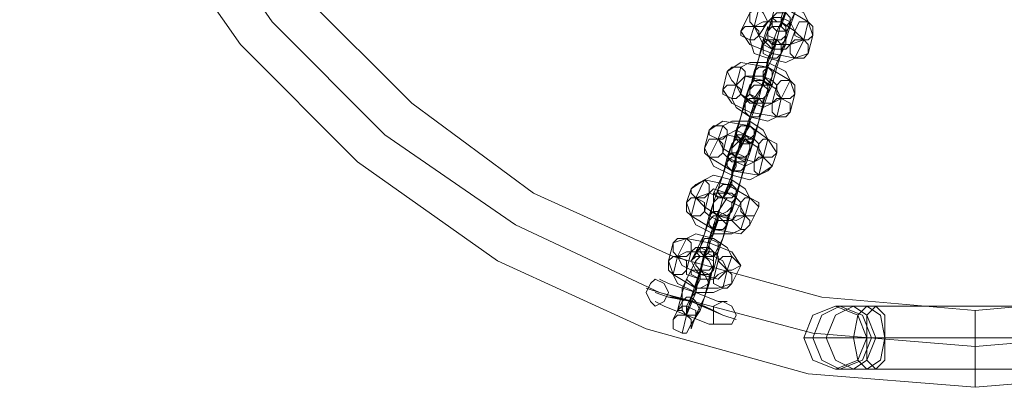
# Model space of a CAD drawing. Units: millimetres. Extents: x 5 to 20005, y -12309 to 789.
# Drawn here: x 18557 to 18810, y -6006 to -5912 of the extents above; entities that cross this region are included whole.
import ezdxf

# ---------------------------------------------------------------- set-up
doc = ezdxf.new("R2010")
doc.units = ezdxf.units.MM
doc.header["$MEASUREMENT"] = 0

# ---------------------------------------------------------------- blocks, each defined once
blk = doc.blocks.new('WMF0')
at = {"color": 253, "lineweight": 0}
for points in [[(14.88729, -5.2984), (14.88543, -5.32131), (14.87986, -5.34298), (14.86995, -5.36403), (14.85695, -5.3826), (14.84085, -5.3987), (14.82228, -5.41232), (14.80123, -5.42161), (14.77894, -5.4278), (14.75665, -5.42966), (14.73374, -5.4278), (14.71146, -5.42161), (14.69103, -5.41232), (14.67183, -5.3987), (14.65574, -5.3826), (14.64273, -5.36403), (14.63283, -5.34298), (14.62726, -5.32131), (14.6254, -5.2984)], [(14.88233, -5.2984), (14.88048, -5.32007), (14.8749, -5.34112), (14.86562, -5.36155), (14.85261, -5.37951), (14.83714, -5.39498), (14.81918, -5.40737), (14.79937, -5.41665), (14.77832, -5.42223), (14.75665, -5.42408), (14.73436, -5.42223), (14.71331, -5.41665), (14.6935, -5.40737), (14.67555, -5.39498), (14.66007, -5.37951), (14.64769, -5.36155), (14.6384, -5.34112), (14.63221, -5.32007), (14.63035, -5.2984)], [(14.88233, -5.2984), (14.88048, -5.32007), (14.8749, -5.34112), (14.86562, -5.36155), (14.85261, -5.37951), (14.83714, -5.39498), (14.81918, -5.40737), (14.79937, -5.41665), (14.77832, -5.42223), (14.75665, -5.42408), (14.73436, -5.42223), (14.71331, -5.41665), (14.6935, -5.40737), (14.67555, -5.39498), (14.66007, -5.37951), (14.64769, -5.36155), (14.6384, -5.34112), (14.63221, -5.32007), (14.63035, -5.2984)], [(14.87676, -5.2984), (14.8749, -5.31945), (14.86933, -5.33988), (14.86066, -5.35846), (14.8489, -5.37579), (14.83404, -5.39065), (14.81671, -5.40303), (14.79751, -5.4117), (14.77708, -5.41727), (14.75665, -5.41913), (14.7356, -5.41727), (14.71517, -5.4117), (14.69598, -5.40303), (14.67926, -5.39065), (14.6644, -5.37579), (14.65202, -5.35846), (14.64335, -5.33988), (14.63778, -5.31945), (14.63592, -5.2984)], [(14.72941, -5.38075), (14.73065, -5.37827), (14.73127, -5.37517), (14.73251, -5.37208)], [(14.73003, -5.37455), (14.72941, -5.37641), (14.72879, -5.37889), (14.72817, -5.38075)], [(14.73189, -5.37393), (14.73127, -5.37641), (14.73003, -5.37951), (14.72941, -5.38198), (14.72879, -5.3826)], [(14.73127, -5.38013), (14.73189, -5.37827), (14.73251, -5.37579), (14.73313, -5.37393)], [(14.73251, -5.37579), (14.73251, -5.37703), (14.73127, -5.37951), (14.73065, -5.38136), (14.73065, -5.38198)], [(14.72693, -5.37765), (14.72817, -5.37703), (14.73065, -5.37703), (14.73313, -5.37827), (14.73374, -5.37951)], [(14.73127, -5.37641), (14.73065, -5.37703), (14.73003, -5.37889), (14.73003, -5.38013)], [(14.73003, -5.37951), (14.73065, -5.37827), (14.73065, -5.37765), (14.73065, -5.37703)], [(14.72446, -5.38075), (14.7257, -5.37827)], [(14.7257, -5.37827), (14.72693, -5.37765), (14.73065, -5.37765), (14.73374, -5.37951), (14.73436, -5.38136)], [(14.72631, -5.38013), (14.72693, -5.37765)], [(14.73065, -5.37765), (14.73065, -5.37827), (14.73003, -5.37951)], [(14.73003, -5.38013), (14.73065, -5.37827)], [(14.72631, -5.38013), (14.72755, -5.37951), (14.73003, -5.37951), (14.73189, -5.38075), (14.73313, -5.38198)], [(14.72693, -5.38136), (14.72817, -5.37951)], [(14.72755, -5.38817), (14.72817, -5.38508), (14.72941, -5.38198), (14.73003, -5.37951)], [(14.72817, -5.37951), (14.72879, -5.37889), (14.73003, -5.37889), (14.73127, -5.37951), (14.73189, -5.38075)], [(14.72817, -5.38075), (14.72879, -5.37889)], [(14.73003, -5.37951), (14.72941, -5.38198)], [(14.73374, -5.37951), (14.73313, -5.38198)], [(14.73374, -5.38384), (14.73189, -5.38446), (14.72879, -5.38384), (14.7257, -5.3826), (14.72446, -5.38075)], [(14.7257, -5.38198), (14.72631, -5.38013)], [(14.72631, -5.38632), (14.72693, -5.38446), (14.72755, -5.38198), (14.72817, -5.38013), (14.72817, -5.38075)], [(14.73313, -5.38198), (14.73127, -5.3826), (14.72941, -5.3826), (14.72693, -5.38136), (14.72631, -5.38013)], [(14.72817, -5.38075), (14.72755, -5.3826)], [(14.72879, -5.3826), (14.72941, -5.38075)], [(14.73065, -5.38198), (14.73127, -5.38013)], [(14.73189, -5.38075), (14.73127, -5.3826)], [(14.73189, -5.38446), (14.73065, -5.38508), (14.72817, -5.38446), (14.72631, -5.38384), (14.7257, -5.38198)], [(14.72755, -5.3826), (14.72693, -5.38446), (14.72631, -5.38694), (14.7257, -5.38879)], [(14.72941, -5.38198), (14.72817, -5.38446), (14.72755, -5.38817), (14.72631, -5.39065), (14.72631, -5.39003)], [(14.73127, -5.3826), (14.73065, -5.38322), (14.72879, -5.38322), (14.72755, -5.3826), (14.72693, -5.38136)], [(14.72817, -5.3857), (14.72817, -5.38446), (14.72879, -5.38322), (14.72941, -5.38198)], [(14.72941, -5.38198), (14.72879, -5.3826), (14.72879, -5.38384), (14.72817, -5.38446), (14.72817, -5.38508)], [(14.72817, -5.38446), (14.72879, -5.38384), (14.72879, -5.3826), (14.72941, -5.38198)], [(14.72879, -5.38694), (14.72941, -5.38508), (14.73065, -5.3826), (14.73065, -5.38136)], [(14.72941, -5.38198), (14.72879, -5.38446)], [(14.73065, -5.38136), (14.73003, -5.38384)], [(14.73313, -5.38198), (14.73189, -5.38446)], [(14.73436, -5.38136), (14.73374, -5.38384)], [(14.73003, -5.38384), (14.72941, -5.3857), (14.72879, -5.38817), (14.72817, -5.38941)], [(14.7226, -5.38632), (14.72446, -5.38508), (14.72817, -5.3857), (14.73127, -5.38756), (14.73189, -5.38941)], [(14.72446, -5.3857), (14.7257, -5.38508), (14.72817, -5.38508), (14.73065, -5.38632), (14.73127, -5.38756)], [(14.72879, -5.38446), (14.72817, -5.3857), (14.72755, -5.38694), (14.72755, -5.38817)], [(14.72755, -5.38756), (14.72755, -5.38632), (14.72817, -5.3857), (14.72817, -5.38508)], [(14.72198, -5.38879), (14.7226, -5.38632)], [(14.72384, -5.38817), (14.72446, -5.3857)], [(14.7257, -5.38879), (14.72631, -5.38632)], [(14.72755, -5.38817), (14.72817, -5.3857)], [(14.72817, -5.3857), (14.72755, -5.38632), (14.72755, -5.38756)], [(14.72384, -5.38817), (14.72508, -5.38694), (14.72755, -5.38756), (14.72941, -5.38879), (14.73003, -5.39003)], [(14.72446, -5.38941), (14.72508, -5.38694)], [(14.72446, -5.3956), (14.7257, -5.39313), (14.72693, -5.39003), (14.72755, -5.38756)], [(14.72508, -5.38694), (14.72631, -5.38694), (14.72755, -5.38694), (14.72879, -5.38756), (14.72941, -5.38817)], [(14.72755, -5.38756), (14.72693, -5.39003)], [(14.72817, -5.38941), (14.72879, -5.38694)], [(14.73127, -5.38756), (14.73003, -5.39003)], [(14.73127, -5.39189), (14.72941, -5.39251), (14.7257, -5.39189), (14.72322, -5.39065), (14.72198, -5.38879)], [(14.72322, -5.39003), (14.72384, -5.38817)], [(14.72384, -5.39437), (14.72446, -5.39251), (14.72508, -5.39003), (14.7257, -5.38817)], [(14.73003, -5.39003), (14.72879, -5.39065), (14.72631, -5.39065), (14.72446, -5.38941), (14.72384, -5.38817)], [(14.72879, -5.39065), (14.72755, -5.39127), (14.72631, -5.39065), (14.72508, -5.39003), (14.72446, -5.38941)], [(14.7257, -5.38817), (14.72508, -5.39065)], [(14.72631, -5.39003), (14.72755, -5.38817)], [(14.72631, -5.39498), (14.72693, -5.39313), (14.72755, -5.39065), (14.72817, -5.38879), (14.72817, -5.38941)], [(14.72817, -5.38941), (14.72755, -5.39127)], [(14.72941, -5.38817), (14.72879, -5.39065)], [(14.73189, -5.38941), (14.73127, -5.39189)], [(14.72941, -5.39251), (14.72817, -5.39313), (14.7257, -5.39251), (14.72384, -5.39127), (14.72322, -5.39003)], [(14.72508, -5.39065), (14.72446, -5.39251), (14.72384, -5.39498), (14.72322, -5.39684)], [(14.72693, -5.39003), (14.7257, -5.39251), (14.72446, -5.39622), (14.72384, -5.39808)], [(14.72693, -5.39003), (14.7257, -5.39251)], [(14.7257, -5.39375), (14.7257, -5.39251), (14.72631, -5.39065), (14.72693, -5.39003)], [(14.72631, -5.39003), (14.72631, -5.39065), (14.72631, -5.39127), (14.7257, -5.39251)], [(14.7257, -5.39251), (14.72631, -5.39127), (14.72631, -5.39065), (14.72631, -5.39003)], [(14.73003, -5.39003), (14.72941, -5.39251)], [(14.72755, -5.39127), (14.72693, -5.39313), (14.72631, -5.3956), (14.7257, -5.39746)], [(14.72012, -5.39437), (14.72198, -5.39313), (14.7257, -5.39375), (14.72817, -5.3956), (14.72941, -5.39746)], [(14.72198, -5.39375), (14.72322, -5.39313), (14.7257, -5.39313), (14.72755, -5.39437), (14.72817, -5.3956)], [(14.7257, -5.39251), (14.7257, -5.39313), (14.72508, -5.39498), (14.72446, -5.39622), (14.72446, -5.3956)], [(14.72508, -5.3956), (14.72508, -5.39498), (14.72508, -5.39437), (14.7257, -5.39375), (14.7257, -5.39313)], [(14.7195, -5.39684), (14.72012, -5.39437)], [(14.72136, -5.3956), (14.72198, -5.39375)], [(14.7226, -5.39498), (14.72384, -5.39437), (14.72508, -5.39498), (14.72631, -5.3956), (14.72693, -5.39622)], [(14.72322, -5.39684), (14.72384, -5.39437)], [(14.72446, -5.3956), (14.7257, -5.39375)], [(14.7257, -5.39375), (14.72508, -5.39437), (14.72508, -5.39498), (14.72508, -5.3956)], [(14.72012, -5.39808), (14.72136, -5.3956)], [(14.72136, -5.3956), (14.7226, -5.39498), (14.72508, -5.3956), (14.72693, -5.39684), (14.72755, -5.39808)], [(14.72755, -5.39808), (14.72631, -5.3987), (14.72384, -5.39808), (14.72198, -5.39684), (14.72136, -5.3956)], [(14.72198, -5.39746), (14.7226, -5.39498)], [(14.72198, -5.40365), (14.72322, -5.40118), (14.72384, -5.39746), (14.72508, -5.3956)], [(14.72384, -5.39808), (14.72446, -5.3956)], [(14.72508, -5.3956), (14.72384, -5.39808)], [(14.7257, -5.39746), (14.72631, -5.39498)], [(14.72817, -5.3956), (14.72755, -5.39808)], [(14.72879, -5.39932), (14.72693, -5.40056), (14.72322, -5.39994), (14.72012, -5.39808), (14.7195, -5.39684)], [(14.72136, -5.40241), (14.72198, -5.40056), (14.7226, -5.39808), (14.72322, -5.39622)], [(14.72631, -5.3987), (14.72508, -5.39932), (14.72384, -5.3987), (14.7226, -5.39808), (14.72198, -5.39746)], [(14.72322, -5.39622), (14.7226, -5.3987)], [(14.72384, -5.40303), (14.72446, -5.40118), (14.72508, -5.3987), (14.7257, -5.39684), (14.7257, -5.39746)], [(14.7257, -5.39746), (14.72508, -5.39932)], [(14.72693, -5.39622), (14.72631, -5.3987)], [(14.72941, -5.39746), (14.72879, -5.39932)], [(14.72693, -5.40056), (14.7257, -5.40118), (14.72322, -5.40056), (14.72074, -5.39932), (14.72012, -5.39808)], [(14.7226, -5.3987), (14.72198, -5.40056), (14.72074, -5.40303), (14.72074, -5.40489), (14.72074, -5.40427)], [(14.72384, -5.39808), (14.72322, -5.40056), (14.72198, -5.40365), (14.72136, -5.40613)], [(14.72384, -5.39808), (14.72384, -5.3987), (14.72384, -5.39932), (14.72322, -5.40056)], [(14.72322, -5.40056), (14.72384, -5.39932), (14.72384, -5.3987), (14.72384, -5.39808)], [(14.72384, -5.39808), (14.72322, -5.39994)], [(14.72322, -5.4018), (14.72322, -5.40056), (14.72384, -5.3987), (14.72384, -5.39808)], [(14.72755, -5.39808), (14.72693, -5.40056)], [(14.72322, -5.39994), (14.72322, -5.40118), (14.7226, -5.40303), (14.72198, -5.40365)], [(14.72508, -5.39932), (14.72446, -5.40118), (14.72384, -5.40365), (14.72322, -5.40551)], [(14.71765, -5.40241), (14.7195, -5.40118), (14.7226, -5.4018), (14.7257, -5.40365), (14.72693, -5.40489)], [(14.71827, -5.40365), (14.7195, -5.40118)], [(14.7195, -5.40118), (14.72074, -5.40056), (14.72322, -5.40118), (14.72508, -5.40241), (14.7257, -5.40365)], [(14.72198, -5.40365), (14.7226, -5.40303), (14.7226, -5.40241), (14.72322, -5.40118)], [(14.72322, -5.40118), (14.7226, -5.40241), (14.7226, -5.40303), (14.72198, -5.40365)], [(14.71703, -5.40427), (14.71765, -5.40241)], [(14.72012, -5.40303), (14.72074, -5.40241), (14.7226, -5.40303), (14.72384, -5.40365), (14.72446, -5.40427)], [(14.72074, -5.40427), (14.72136, -5.40241)], [(14.72198, -5.40365), (14.72322, -5.4018)], [(14.7257, -5.40737), (14.72446, -5.40861), (14.72074, -5.40799), (14.71765, -5.40613), (14.71703, -5.40427)], [(14.71765, -5.40613), (14.71827, -5.40365)], [(14.71827, -5.40365), (14.72012, -5.40303), (14.72198, -5.40365), (14.72446, -5.40489), (14.72508, -5.40613)], [(14.72508, -5.40613), (14.72384, -5.40675), (14.72136, -5.40613), (14.7195, -5.40489), (14.71827, -5.40365)], [(14.71889, -5.41046), (14.7195, -5.40861), (14.72012, -5.40613), (14.72074, -5.40427)], [(14.7195, -5.40551), (14.72012, -5.40303)], [(14.7195, -5.4117), (14.72012, -5.40922), (14.72136, -5.40551), (14.7226, -5.40365), (14.72198, -5.40365)], [(14.72074, -5.40427), (14.72012, -5.40675)], [(14.72198, -5.40365), (14.72136, -5.40613)], [(14.72136, -5.40613), (14.72198, -5.40365)], [(14.72322, -5.40551), (14.72384, -5.40303)], [(14.72446, -5.40427), (14.72322, -5.40675)], [(14.7257, -5.40365), (14.72508, -5.40613)], [(14.72322, -5.40675), (14.7226, -5.40675), (14.72136, -5.40675), (14.72012, -5.40613), (14.7195, -5.40551)], [(14.72012, -5.40922), (14.72074, -5.40861), (14.72136, -5.40675), (14.72136, -5.40551), (14.72136, -5.40613)], [(14.72136, -5.41108), (14.72198, -5.40922), (14.7226, -5.40675), (14.72322, -5.40489)], [(14.72322, -5.40489), (14.7226, -5.40737)], [(14.72693, -5.40489), (14.7257, -5.40737)], [(14.72446, -5.40799), (14.72322, -5.40861), (14.72074, -5.40861), (14.71827, -5.40737), (14.71765, -5.40613)], [(14.72012, -5.40675), (14.7195, -5.40861), (14.71827, -5.41108), (14.71765, -5.41232)], [(14.72136, -5.40613), (14.72074, -5.40861), (14.7195, -5.4117), (14.71889, -5.41418)], [(14.72136, -5.40613), (14.72074, -5.40799)], [(14.72136, -5.40613), (14.72136, -5.40675), (14.72074, -5.40737), (14.72074, -5.40799), (14.72074, -5.40861)], [(14.72074, -5.40799), (14.72074, -5.40737), (14.72136, -5.40675), (14.72136, -5.40613)], [(14.72508, -5.40613), (14.72446, -5.40799)], [(14.72074, -5.40799), (14.72012, -5.40922), (14.72012, -5.41108), (14.7195, -5.4117)], [(14.7226, -5.40737), (14.72198, -5.40922), (14.72074, -5.4117), (14.72074, -5.41356)], [(14.71517, -5.40984), (14.71703, -5.40922), (14.72012, -5.40984), (14.72322, -5.41108), (14.72446, -5.41294)], [(14.71579, -5.4117), (14.71703, -5.40922)], [(14.71703, -5.40922), (14.71827, -5.40861), (14.72074, -5.40922), (14.7226, -5.41046), (14.72322, -5.4117)], [(14.7195, -5.4117), (14.7195, -5.41108), (14.72012, -5.41046), (14.72012, -5.40922), (14.72074, -5.40922)], [(14.72012, -5.40922), (14.72012, -5.41046), (14.7195, -5.41108), (14.7195, -5.4117)], [(14.7195, -5.4117), (14.72012, -5.40922)], [(14.71455, -5.41232), (14.71517, -5.40984)], [(14.71765, -5.41108), (14.71827, -5.41046), (14.72012, -5.41046), (14.72136, -5.4117), (14.72136, -5.41232)], [(14.71765, -5.41232), (14.71889, -5.41046)], [(14.72322, -5.41542), (14.72136, -5.41603), (14.71827, -5.41603), (14.71517, -5.41418), (14.71455, -5.41232)], [(14.71517, -5.41418), (14.71579, -5.4117)], [(14.71579, -5.4117), (14.71703, -5.41108), (14.7195, -5.41108), (14.72198, -5.41232), (14.7226, -5.41356)], [(14.7226, -5.41356), (14.72136, -5.4148), (14.71889, -5.41418), (14.71641, -5.41294), (14.71579, -5.4117)], [(14.71641, -5.41789), (14.71641, -5.41603), (14.71765, -5.41356), (14.71827, -5.41232)], [(14.71703, -5.41356), (14.71765, -5.41108)], [(14.71703, -5.41975), (14.71765, -5.41727), (14.71889, -5.41356), (14.7195, -5.41108), (14.7195, -5.4117)], [(14.71827, -5.41232), (14.71703, -5.4148)], [(14.71889, -5.41418), (14.7195, -5.4117)], [(14.7195, -5.4117), (14.71889, -5.41356)], [(14.72074, -5.41356), (14.72136, -5.41108)], [(14.72136, -5.41232), (14.72074, -5.4148)], [(14.72322, -5.4117), (14.7226, -5.41356)], [(14.71889, -5.41356), (14.71827, -5.41665), (14.71703, -5.41975), (14.71641, -5.42223)], [(14.72074, -5.4148), (14.72012, -5.4148), (14.71889, -5.4148), (14.71703, -5.41418), (14.71703, -5.41356)], [(14.71765, -5.41727), (14.71827, -5.41603), (14.71889, -5.4148), (14.71889, -5.41356)], [(14.71889, -5.41356), (14.71827, -5.41603)], [(14.71889, -5.41913), (14.7195, -5.41727), (14.72012, -5.4148), (14.72074, -5.41294)], [(14.72074, -5.41294), (14.72012, -5.41542)], [(14.7226, -5.41356), (14.72198, -5.41603)], [(14.72446, -5.41294), (14.72322, -5.41542)], [(14.7226, -5.41789), (14.72136, -5.41789), (14.71827, -5.41665), (14.71455, -5.41542), (14.71331, -5.4148)], [(14.72198, -5.41603), (14.72074, -5.41665), (14.71827, -5.41665), (14.71579, -5.41542), (14.71517, -5.41418)], [(14.71703, -5.4148), (14.71641, -5.41665), (14.71579, -5.41913), (14.71517, -5.42037)], [(14.71889, -5.41418), (14.71827, -5.41542), (14.71827, -5.41603), (14.71827, -5.41665)], [(14.71827, -5.41603), (14.71827, -5.41542), (14.71889, -5.41418)], [(14.72384, -5.42037), (14.72198, -5.41975), (14.71765, -5.41789), (14.71331, -5.41665), (14.71146, -5.41603)], [(14.71455, -5.41542), (14.71827, -5.41665), (14.72136, -5.41789), (14.7226, -5.41789)], [(14.71827, -5.41603), (14.71765, -5.41727), (14.71703, -5.41851), (14.71703, -5.41975)], [(14.72012, -5.41542), (14.7195, -5.41727), (14.71827, -5.41975), (14.71765, -5.42161), (14.71765, -5.42099)], [(14.71269, -5.41665), (14.71455, -5.41727), (14.71765, -5.41789), (14.72074, -5.41913), (14.72198, -5.41975)], [(14.72074, -5.41913), (14.71765, -5.41789), (14.71455, -5.41727), (14.71269, -5.41665)], [(14.71331, -5.41665), (14.71765, -5.41789), (14.72198, -5.41975), (14.72384, -5.42037)], [(14.72074, -5.41913), (14.7195, -5.41851), (14.71765, -5.41789), (14.71517, -5.41727), (14.71455, -5.41727)], [(14.71517, -5.41727), (14.71765, -5.41789), (14.7195, -5.41851), (14.72074, -5.41913)], [(14.71703, -5.41975), (14.71703, -5.41913), (14.71765, -5.41789), (14.71765, -5.41727), (14.71827, -5.41665)], [(14.71827, -5.41665), (14.71765, -5.41727), (14.71765, -5.41789), (14.71703, -5.41913), (14.71703, -5.41975)], [(14.71703, -5.41913), (14.71765, -5.41789), (14.71765, -5.41727), (14.71827, -5.41665)], [(14.71765, -5.41727), (14.71765, -5.41789), (14.71703, -5.41913), (14.71703, -5.41975)], [(14.71703, -5.41975), (14.71765, -5.41727)], [(14.72136, -5.42099), (14.72012, -5.42099), (14.71703, -5.41975), (14.71393, -5.41851), (14.71269, -5.41789)], [(14.71393, -5.41851), (14.71703, -5.41975), (14.72012, -5.42099), (14.72136, -5.42099)], [(14.71517, -5.42037), (14.71641, -5.41789)], [(14.71765, -5.42099), (14.71889, -5.41913)], [(14.74303, -5.41851), (14.73932, -5.41851), (14.73746, -5.41851)], [(14.77584, -5.41851), (14.74303, -5.41851)], [(14.75665, -5.41913), (14.75665, -5.42037), (14.75665, -5.42408), (14.75665, -5.4278), (14.75665, -5.42966)], [(14.75665, -5.4278), (14.75665, -5.42408), (14.75665, -5.42037), (14.75665, -5.41913)], [(14.71641, -5.42223), (14.71703, -5.41975)], [(14.74179, -5.42285), (14.7356, -5.42285), (14.73313, -5.42285)], [(14.74427, -5.42285), (14.74241, -5.42285), (14.74179, -5.42285)], [(14.77399, -5.42285), (14.74179, -5.42285)], [(14.77708, -5.42285), (14.74427, -5.42285)], [(14.74303, -5.42718), (14.73932, -5.42718), (14.73746, -5.42718)], [(14.77584, -5.42718), (14.74303, -5.42718)]]:
    blk.add_lwpolyline(points, dxfattribs=at)
for points in [[(14.7257, -5.37827), (14.72631, -5.37765), (14.72693, -5.37765), (14.72755, -5.37827), (14.72817, -5.37951), (14.72755, -5.38013), (14.72631, -5.38013), (14.7257, -5.37951), (14.7257, -5.37827)], [(14.72879, -5.37889), (14.72941, -5.37827), (14.73065, -5.37827), (14.73127, -5.37889), (14.73127, -5.38013), (14.73065, -5.38075), (14.72941, -5.38075), (14.72879, -5.38013), (14.72879, -5.37889)], [(14.73065, -5.38136), (14.73065, -5.38013), (14.73003, -5.37951), (14.72879, -5.37951), (14.72817, -5.38075), (14.72817, -5.38136), (14.72941, -5.38198), (14.73003, -5.38198), (14.73065, -5.38136)], [(14.72879, -5.37889), (14.72941, -5.37951), (14.73003, -5.37951), (14.73065, -5.38013), (14.73127, -5.37951), (14.73003, -5.37889), (14.72941, -5.37889), (14.72879, -5.37889)], [(14.73436, -5.38136), (14.73436, -5.38013), (14.73374, -5.37951), (14.73251, -5.37951), (14.73189, -5.38075), (14.73189, -5.38136), (14.73313, -5.38198), (14.73374, -5.38198), (14.73436, -5.38136)], [(14.72446, -5.38075), (14.72508, -5.38013), (14.72631, -5.38013), (14.72693, -5.38075), (14.72693, -5.38136), (14.72631, -5.38198), (14.7257, -5.38198), (14.72446, -5.38136), (14.72446, -5.38075)], [(14.72817, -5.38075), (14.72879, -5.38013), (14.73003, -5.38013), (14.73065, -5.38075), (14.73065, -5.38198), (14.73003, -5.3826), (14.72879, -5.3826), (14.72817, -5.38198), (14.72817, -5.38075)], [(14.73003, -5.38384), (14.73003, -5.3826), (14.72941, -5.38198), (14.72817, -5.38198), (14.72755, -5.3826), (14.72755, -5.38384), (14.72879, -5.38446), (14.72941, -5.38446), (14.73003, -5.38384)], [(14.73065, -5.3826), (14.73003, -5.38322), (14.72879, -5.38322), (14.72817, -5.3826), (14.72755, -5.38198), (14.72817, -5.38198), (14.72941, -5.38198), (14.73003, -5.3826), (14.73065, -5.3826)], [(14.73374, -5.38384), (14.73374, -5.3826), (14.73313, -5.38198), (14.73189, -5.38198), (14.73127, -5.3826), (14.73127, -5.38384), (14.73189, -5.38446), (14.73313, -5.38446), (14.73374, -5.38384)], [(14.7226, -5.38632), (14.72322, -5.3857), (14.72446, -5.3857), (14.72508, -5.38632), (14.72508, -5.38694), (14.72446, -5.38756), (14.72384, -5.38817), (14.72322, -5.38756), (14.7226, -5.38632)], [(14.72631, -5.38632), (14.72693, -5.3857), (14.72817, -5.3857), (14.72879, -5.38632), (14.72879, -5.38694), (14.72817, -5.38817), (14.72755, -5.38817), (14.72631, -5.38756), (14.72631, -5.38632)], [(14.72817, -5.38941), (14.72817, -5.38817), (14.72755, -5.38756), (14.72631, -5.38756), (14.7257, -5.38817), (14.7257, -5.38941), (14.72693, -5.39003), (14.72755, -5.39003), (14.72817, -5.38941)], [(14.72631, -5.38694), (14.72631, -5.38756), (14.72755, -5.38817), (14.72817, -5.38817), (14.72879, -5.38817), (14.72817, -5.38756), (14.72755, -5.38694), (14.72693, -5.38694), (14.72631, -5.38694)], [(14.73189, -5.38941), (14.73189, -5.38817), (14.73127, -5.38756), (14.73003, -5.38756), (14.72941, -5.38817), (14.72941, -5.38941), (14.73003, -5.39003), (14.73127, -5.39003), (14.73189, -5.38941)], [(14.72198, -5.38879), (14.7226, -5.38817), (14.72384, -5.38817), (14.72446, -5.38879), (14.72446, -5.38941), (14.72384, -5.39003), (14.72322, -5.39003), (14.72198, -5.38941), (14.72198, -5.38879)], [(14.72755, -5.39065), (14.72755, -5.39127), (14.72631, -5.39065), (14.7257, -5.39065), (14.72508, -5.39003), (14.7257, -5.38941), (14.72693, -5.39003), (14.72755, -5.39003), (14.72755, -5.39065)], [(14.7257, -5.38879), (14.72631, -5.38817), (14.72755, -5.38817), (14.72817, -5.38879), (14.72817, -5.38941), (14.72755, -5.39003), (14.72631, -5.39003), (14.7257, -5.38941), (14.7257, -5.38879)], [(14.72755, -5.39127), (14.72755, -5.39065), (14.72693, -5.39003), (14.7257, -5.39003), (14.72508, -5.39065), (14.72508, -5.39189), (14.7257, -5.39251), (14.72693, -5.39251), (14.72755, -5.39127)], [(14.73127, -5.39189), (14.73127, -5.39065), (14.73003, -5.39003), (14.72941, -5.39003), (14.72879, -5.39065), (14.72879, -5.39189), (14.72941, -5.39251), (14.73065, -5.39251), (14.73127, -5.39189)], [(14.72012, -5.39437), (14.72074, -5.39375), (14.72198, -5.39375), (14.7226, -5.39437), (14.7226, -5.39498), (14.72198, -5.3956), (14.72136, -5.3956), (14.72012, -5.39498), (14.72012, -5.39437)], [(14.72384, -5.39437), (14.72446, -5.39375), (14.7257, -5.39375), (14.72631, -5.39437), (14.72631, -5.39498), (14.7257, -5.3956), (14.72446, -5.3956), (14.72384, -5.39498), (14.72384, -5.39437)], [(14.7195, -5.39684), (14.72012, -5.3956), (14.72136, -5.3956), (14.72198, -5.39622), (14.72198, -5.39746), (14.72136, -5.39808), (14.72012, -5.39808), (14.7195, -5.39746), (14.7195, -5.39684)], [(14.72322, -5.39684), (14.72384, -5.39622), (14.72446, -5.3956), (14.7257, -5.39622), (14.7257, -5.39746), (14.72508, -5.39808), (14.72384, -5.39808), (14.72322, -5.39746), (14.72322, -5.39684)], [(14.7257, -5.39746), (14.7257, -5.39622), (14.72508, -5.3956), (14.72384, -5.3956), (14.72322, -5.39622), (14.72322, -5.39746), (14.72384, -5.39808), (14.72508, -5.39808), (14.7257, -5.39746)], [(14.72384, -5.39498), (14.72384, -5.3956), (14.72446, -5.39622), (14.7257, -5.39622), (14.72631, -5.3956), (14.7257, -5.3956), (14.72508, -5.39498), (14.72384, -5.39498)], [(14.72941, -5.39746), (14.72941, -5.39622), (14.72817, -5.3956), (14.72755, -5.3956), (14.72693, -5.39622), (14.72693, -5.39746), (14.72755, -5.39808), (14.72879, -5.39808), (14.72941, -5.39746)], [(14.72508, -5.3987), (14.72446, -5.3987), (14.72384, -5.3987), (14.72322, -5.3987), (14.7226, -5.39808), (14.72322, -5.39746), (14.72384, -5.39746), (14.72508, -5.39808), (14.72508, -5.3987)], [(14.72508, -5.39932), (14.72508, -5.3987), (14.72384, -5.39808), (14.72322, -5.39808), (14.7226, -5.3987), (14.7226, -5.39932), (14.72322, -5.39994), (14.72446, -5.39994), (14.72508, -5.39932)], [(14.72879, -5.39932), (14.72817, -5.3987), (14.72755, -5.39808), (14.72693, -5.39808), (14.72631, -5.3987), (14.72631, -5.39994), (14.72693, -5.40056), (14.72817, -5.39994), (14.72879, -5.39932)], [(14.71765, -5.40241), (14.71827, -5.4018), (14.7195, -5.40118), (14.72012, -5.4018), (14.72012, -5.40303), (14.7195, -5.40365), (14.71827, -5.40365), (14.71765, -5.40303), (14.71765, -5.40241)], [(14.72136, -5.40241), (14.72198, -5.4018), (14.72322, -5.4018), (14.72384, -5.40241), (14.72384, -5.40303), (14.72322, -5.40365), (14.72198, -5.40365), (14.72136, -5.40303), (14.72136, -5.40241)], [(14.71703, -5.40427), (14.71765, -5.40365), (14.71827, -5.40365), (14.7195, -5.40427), (14.7195, -5.40551), (14.71889, -5.40613), (14.71765, -5.40613), (14.71703, -5.40551), (14.71703, -5.40427)], [(14.72074, -5.40303), (14.72136, -5.40365), (14.72198, -5.40365), (14.72322, -5.40427), (14.72384, -5.40365), (14.72322, -5.40303), (14.7226, -5.40303), (14.72136, -5.40303), (14.72074, -5.40303)], [(14.72322, -5.40489), (14.72322, -5.40427), (14.72198, -5.40365), (14.72136, -5.40365), (14.72074, -5.40427), (14.72074, -5.40551), (14.72136, -5.40613), (14.7226, -5.40551), (14.72322, -5.40489)], [(14.72074, -5.40427), (14.72136, -5.40365), (14.72198, -5.40365), (14.72322, -5.40427), (14.72322, -5.40551), (14.7226, -5.40613), (14.72136, -5.40613), (14.72074, -5.40551), (14.72074, -5.40427)], [(14.72693, -5.40489), (14.72693, -5.40427), (14.7257, -5.40365), (14.72508, -5.40365), (14.72446, -5.40427), (14.72446, -5.40551), (14.72508, -5.40613), (14.72631, -5.40613), (14.72693, -5.40489)], [(14.7226, -5.40675), (14.72198, -5.40675), (14.72136, -5.40675), (14.72012, -5.40613), (14.72074, -5.40551), (14.72136, -5.40551), (14.7226, -5.40613), (14.7226, -5.40675)], [(14.7226, -5.40737), (14.72198, -5.40675), (14.72136, -5.40613), (14.72074, -5.40613), (14.72012, -5.40675), (14.72012, -5.40737), (14.72074, -5.40799), (14.72198, -5.40799), (14.7226, -5.40737)], [(14.7257, -5.40737), (14.7257, -5.40675), (14.72508, -5.40613), (14.72384, -5.40613), (14.72322, -5.40675), (14.72384, -5.40737), (14.72446, -5.40799), (14.72508, -5.40799), (14.7257, -5.40737)], [(14.71517, -5.40984), (14.71579, -5.40922), (14.71703, -5.40922), (14.71765, -5.40984), (14.71765, -5.41108), (14.71703, -5.4117), (14.71579, -5.4117), (14.71517, -5.41108), (14.71517, -5.40984)], [(14.71889, -5.41046), (14.7195, -5.40922), (14.72012, -5.40922), (14.72136, -5.40984), (14.72136, -5.41108), (14.72074, -5.4117), (14.7195, -5.4117), (14.71889, -5.41108), (14.71889, -5.41046)], [(14.71827, -5.41108), (14.71889, -5.4117), (14.7195, -5.4117), (14.72074, -5.41232), (14.72074, -5.4117), (14.72074, -5.41108), (14.72012, -5.41108), (14.71889, -5.41046), (14.71827, -5.41108)], [(14.71455, -5.41232), (14.71517, -5.4117), (14.71579, -5.4117), (14.71703, -5.41232), (14.71703, -5.41356), (14.71641, -5.41418), (14.71517, -5.41418), (14.71455, -5.41356), (14.71455, -5.41232)], [(14.71765, -5.41232), (14.71827, -5.4117), (14.7195, -5.4117), (14.72012, -5.41232), (14.72074, -5.41356), (14.72012, -5.41418), (14.71889, -5.41418), (14.71827, -5.41356), (14.71765, -5.41232)], [(14.72074, -5.41294), (14.72074, -5.41232), (14.7195, -5.4117), (14.71889, -5.4117), (14.71827, -5.41232), (14.71827, -5.41294), (14.71889, -5.41356), (14.72012, -5.41356), (14.72074, -5.41294)], [(14.72446, -5.41294), (14.72384, -5.41232), (14.72322, -5.4117), (14.72198, -5.4117), (14.72136, -5.41232), (14.72198, -5.41294), (14.7226, -5.41356), (14.72322, -5.41356), (14.72446, -5.41294)], [(14.72012, -5.41542), (14.7195, -5.41418), (14.71889, -5.41356), (14.71765, -5.41356), (14.71703, -5.4148), (14.71765, -5.41542), (14.71827, -5.41603), (14.71889, -5.41603), (14.72012, -5.41542)], [(14.72012, -5.4148), (14.7195, -5.4148), (14.71889, -5.4148), (14.71765, -5.41418), (14.71765, -5.41356), (14.71827, -5.41356), (14.71889, -5.41356), (14.72012, -5.41418), (14.72012, -5.4148)], [(14.72322, -5.41542), (14.72322, -5.41418), (14.7226, -5.41356), (14.72136, -5.41418), (14.72074, -5.4148), (14.72074, -5.41542), (14.72198, -5.41603), (14.7226, -5.41603), (14.72322, -5.41542)], [(14.71146, -5.41665), (14.71208, -5.41542), (14.71269, -5.4148), (14.71393, -5.41542), (14.71455, -5.41665), (14.71393, -5.41789), (14.71269, -5.41851), (14.71208, -5.41789), (14.71146, -5.41665)], [(14.71641, -5.41789), (14.71703, -5.41727), (14.71765, -5.41727), (14.71827, -5.41789), (14.71889, -5.41913), (14.71827, -5.41975), (14.71703, -5.41975), (14.71641, -5.41913), (14.71641, -5.41789)], [(14.71579, -5.41913), (14.71641, -5.41913), (14.71703, -5.41975), (14.71765, -5.41975), (14.71827, -5.41975), (14.71827, -5.41913), (14.71703, -5.41851), (14.71641, -5.41851), (14.71579, -5.41913)], [(14.72384, -5.41975), (14.72322, -5.41851), (14.72198, -5.41789), (14.72074, -5.41851), (14.72074, -5.41975), (14.72074, -5.42099), (14.72198, -5.42099), (14.72322, -5.42099), (14.72384, -5.41975)], [(14.73313, -5.42285), (14.73436, -5.41975), (14.73746, -5.41851), (14.74055, -5.41975), (14.74179, -5.42285), (14.74055, -5.42594), (14.73746, -5.42718), (14.73436, -5.42594), (14.73313, -5.42285)], [(14.73313, -5.42285), (14.73436, -5.41975), (14.73746, -5.41851), (14.74055, -5.41975), (14.74179, -5.42285), (14.74055, -5.42594), (14.73746, -5.42718), (14.73436, -5.42594), (14.73313, -5.42285)], [(14.73808, -5.42718), (14.74117, -5.42594), (14.74241, -5.42285), (14.74117, -5.41975), (14.73808, -5.41851), (14.7356, -5.41975), (14.73436, -5.42285), (14.7356, -5.42594), (14.73808, -5.42718)], [(14.73994, -5.42718), (14.74179, -5.42594), (14.74303, -5.42285), (14.74179, -5.41975), (14.73994, -5.41851), (14.73746, -5.41975), (14.73622, -5.42285), (14.73746, -5.42594), (14.73994, -5.42718)], [(14.74179, -5.42718), (14.74365, -5.42594), (14.74427, -5.42285), (14.74365, -5.41975), (14.74179, -5.41851), (14.74055, -5.41975), (14.73994, -5.42285), (14.74055, -5.42594), (14.74179, -5.42718)], [(14.74303, -5.41851), (14.74427, -5.41975), (14.74427, -5.42285), (14.74427, -5.42594), (14.74303, -5.42718), (14.74179, -5.42594), (14.74179, -5.42285), (14.74179, -5.41975), (14.74303, -5.41851)], [(14.71517, -5.42037), (14.71579, -5.41975), (14.71703, -5.41975), (14.71765, -5.42037), (14.71765, -5.42099), (14.71703, -5.42223), (14.71641, -5.42223), (14.71517, -5.42161), (14.71517, -5.42037)]]:
    blk.add_lwpolyline(points, close=True, dxfattribs=at)

msp = doc.modelspace()

# ---------------------------------------------------------------- block references
at = {"xscale": 1867.719488644754, "yscale": 1867.719488644754, "zscale": 1867.719488644754}
msp.add_blockref('WMF0', (-8759.18, 4135.16), dxfattribs=at)

doc.saveas('drawing.dxf')
